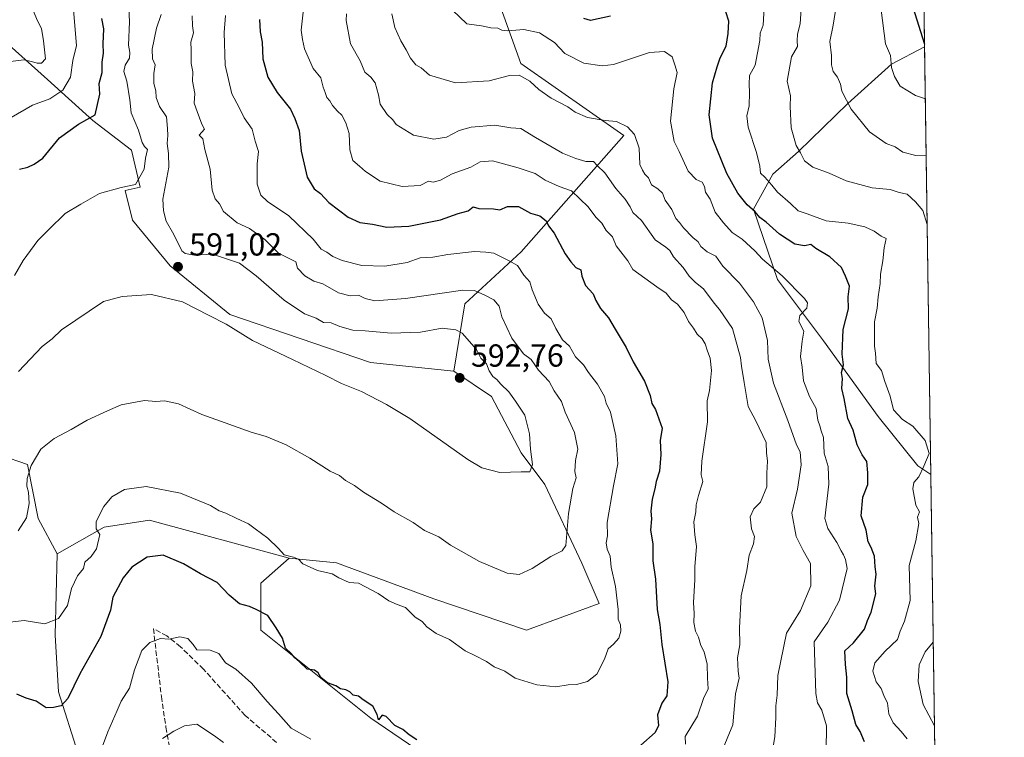
# Model space of a CAD drawing. Units: metres. Extents: x 597215 to 600670, y 4729115 to 4731478.
# Drawn here: x 600350 to 600660, y 4730668 to 4730893 of the extents above; entities that cross this region are included whole.
import ezdxf

# ---------------------------------------------------------------- set-up
doc = ezdxf.new("R2010")
doc.units = ezdxf.units.M
doc.header["$MEASUREMENT"] = 0
doc.linetypes.add('DGN Style 3', pattern=[2.307223458686699, 1.648016756204785, -0.6592067024819142])
for name, color, linetype, lineweight in [('Arbolado forestal CxS', 92, 'Continuous', 0), ('Comarca CxS', 21, 'Continuous', 0), ('Comunidad Autónoma CxS', 142, 'Continuous', 0), ('Cultivos herbáceos CxS', 92, 'Continuous', 0), ('Curva de nivel maestra', 30, 'Continuous', 30), ('Curva de nivel normal', 30, 'Continuous', 0), ('Matorral CxS', 135, 'Continuous', 0), ('Municipio CxS', 4, 'Continuous', 0), ('Provincia CxS', 1, 'Continuous', 0), ('Punto de cota en terreno', 7, 'Continuous', 0), ('Rótulo de punto de cota en terreno', 7, 'Continuous', 0), ('Senda', 7, 'DGN Style 3', 0)]:
    doc.layers.add(name, color=color, linetype=linetype, lineweight=lineweight)
doc.styles.add('Style-Arial', font='txt')

# ---------------------------------------------------------------- blocks, each defined once
blk = doc.blocks.new('5PATER')
at = {"layer": 'Punto de cota en terreno', "linetype": 'Continuous', "lineweight": 0}
h = blk.add_hatch(color=51, dxfattribs=at)
edge = h.paths.add_edge_path()
edge.add_ellipse((0, 0), major_axis=(-0.1095731443231308, -0.1110710700762829), ratio=0.9994222409660322, start_angle=0, end_angle=360)

msp = doc.modelspace()

# ---------------------------------------------------------------- linework, layer by layer
at = {"layer": 'Arbolado forestal CxS', "color": 92, "linetype": 'Continuous', "lineweight": 0, "extrusion": (-0.0004928516859014599, 0.03386596338808172, 0.999426262222988), "elevation": 160445.2040494676, "flags": 128}
msp.add_lwpolyline([(-669412.3964356434, -4718957.888043538), (-669412.3964356435, -4718916.995855036)], dxfattribs=at)
at = {"layer": 'Arbolado forestal CxS', "color": 92, "linetype": 'Continuous', "lineweight": 0, "extrusion": (-0.002069659781318646, 0.1421943511055123, 0.9898365941013052), "elevation": 671982.2009301531, "flags": 128}
msp.add_lwpolyline([(-669422.49021841, -4673579.643591898), (-669422.49021841, -4673443.947229238)], dxfattribs=at)
at = {"layer": 'Arbolado forestal CxS', "color": 92, "linetype": 'Continuous', "lineweight": 0, "extrusion": (0.0002300144076555579, -0.01580344592725123, 0.9998750912940059), "elevation": -74079.21718982865, "flags": 128}
msp.add_lwpolyline([(669420.37485861, 4720927.187319824), (669420.37485861, 4720804.518208001)], dxfattribs=at)
at = {"layer": 'Arbolado forestal CxS', "color": 92, "linetype": 'Continuous', "lineweight": 0}
for points in [[(600101.7789000003, 4731043.3617, 651.562300000005), (600120.6287000002, 4731031.140699999, 650.0859999999957), (600154.2257000003, 4731009.659700001, 644.695000000007), (600178.0028999997, 4731004.739900001, 639.7854999999981), (600191.9659000002, 4730998.090700001, 639.3669999999984), (600215.9017000003, 4730982.797700001, 639.6465999999928), (600248.0774999997, 4730962.046900001, 634.867499999993), (600284.7500999998, 4730939.190500001, 630.7905000000028), (600314.9117000002, 4730914.101100001, 623.8812999999936), (600338.9851000002, 4730892.480699999, 614.5344999999943), (600359.1497, 4730874.5725, 608.7382999999973), (600373.4663000006, 4730861.597100001, 600.8380000000034), (600385.6054999996, 4730852.3115, 596.9309000000068), (600388.3174999999, 4730840.721100001, 595.2038999999932), (600383.5544999996, 4730839.624100001, 595.3018000000011), (600385.8517000005, 4730830.3641, 593.6107000000047), (600397.6853, 4730816.0483, 591.1603000000032), (600416.4225000005, 4730800.753500001, 591.0341000000044), (600460.5935000004, 4730785.681100001, 591.7109999999957), (600486.7982999999, 4730782.882099999, 592.6474000000017)], [(600634.0741999998, 4730925.660300001, 524.1731), (600634.6689999999, 4730884.7959, 525.5580999999949), (600624.2971000001, 4730879.348900001, 530.0776999999945), (600610.6108999997, 4730866.937100001, 534.9089999999997), (600595.0805000003, 4730851.940500001, 540.6947999999975), (600586.9885, 4730844.750499999, 544.6095999999961), (600580.8992999997, 4730833.801700001, 549.8711999999941), (600588.4441000001, 4730811.7645, 555.6491999999998), (600602.9183, 4730792.442500001, 552.8978999999963), (600620.0466999998, 4730768.741900001, 547.2139000000025), (600632.5192999998, 4730753.1799, 546.002800000002), (600636.6237000005, 4730750.492900001, 544.8554000000004), (600638.4086999996, 4730627.8521, 542.9165999999968)], [(600501.0497000003, 4730898.4703, 552.4725000000036), (600507.8790999996, 4730879.590500001, 558.5598000000027), (600540.2499000002, 4730856.908700001, 560.6126999999979), (600508.0033, 4730820.3585, 578.4934000000068), (600490.2506999997, 4730804.085899999, 586.3763000000035), (600486.7982999999, 4730782.882099999, 592.6474000000017), (600460.5935000004, 4730785.681100001, 591.7109999999957), (600416.4225000005, 4730800.753500001, 591.0341000000044), (600397.6853, 4730816.0483, 591.1603000000032), (600385.8517000005, 4730830.3641, 593.6107000000047), (600383.5544999996, 4730839.624100001, 595.3018000000011), (600388.3174999999, 4730840.721100001, 595.2038999999932), (600385.6054999996, 4730852.3115, 596.9309000000068), (600373.4663000006, 4730861.597100001, 600.8380000000034), (600359.1497, 4730874.5725, 608.7382999999973), (600338.9851000002, 4730892.480699999, 614.5344999999943), (600314.9117000002, 4730914.101100001, 623.8812999999936)], [(600500.7499000002, 4730910.528700001, 550.3886000000057), (600501.0497000003, 4730898.4703, 552.4725000000036), (600507.8790999996, 4730879.590500001, 558.5598000000027), (600540.2499000002, 4730856.908700001, 560.6126999999979), (600508.0033, 4730820.3585, 578.4934000000068), (600490.2506999997, 4730804.085899999, 586.3763000000035), (600486.7982999999, 4730782.882099999, 592.6474000000017)], [(600510.0815000003, 4730640.353900001, 574.3867000000029), (600460.7635000005, 4730673.910499999, 574.2627999999969), (600426.2399000004, 4730701.544500001, 574.4910999999993), (600426.2402999997, 4730716.3475, 576.8383000000031), (600435.1185, 4730724.2437, 579.9321000000054), (600449.9143000003, 4730722.762499999, 581.1144999999962), (600480.4921000004, 4730711.412900001, 582.3369999999995), (600509.5894999999, 4730701.543500001, 583.1212999999989), (600532.4469, 4730710.0143, 582.2589000000007), (600527.0450999998, 4730722.579299999, 583.5568000000058), (600515.3985000001, 4730747.377699999, 588.8880000000064), (600508.0018999996, 4730757.239700001, 591.6306000000042), (600498.6333, 4730774.991900001, 591.7127000000038), (600486.7982999999, 4730782.882099999, 592.6474000000017), (600490.2506999997, 4730804.085899999, 586.3763000000035), (600508.0033, 4730820.3585, 578.4934000000068), (600540.2499000002, 4730856.908700001, 560.6126999999979), (600507.8790999996, 4730879.590500001, 558.5598000000027), (600501.0497000003, 4730898.4703, 552.4725000000036)], [(600634.6689999999, 4730884.7959, 525.5580999999949), (600624.2971000001, 4730879.348900001, 530.0776999999945), (600610.6108999997, 4730866.937100001, 534.9089999999997), (600595.0805000003, 4730851.940500001, 540.6947999999975), (600586.9885, 4730844.750499999, 544.6095999999961), (600580.8992999997, 4730833.801700001, 549.8711999999941), (600588.4441000001, 4730811.7645, 555.6491999999998), (600602.9183, 4730792.442500001, 552.8978999999963), (600620.0466999998, 4730768.741900001, 547.2139000000025), (600632.5192999998, 4730753.1799, 546.002800000002), (600636.6237000005, 4730750.492900001, 544.8554000000004)], [(600435.1185, 4730724.2437, 579.9321000000054), (600449.9143000003, 4730722.762499999, 581.1144999999962), (600480.4921000004, 4730711.412900001, 582.3369999999995), (600509.5894999999, 4730701.543500001, 583.1212999999989), (600532.4469, 4730710.0143, 582.2589000000007), (600527.0450999998, 4730722.579299999, 583.5568000000058), (600515.3985000001, 4730747.377699999, 588.8880000000064), (600508.0018999996, 4730757.239700001, 591.6306000000042), (600498.6333, 4730774.991900001, 591.7127000000038), (600486.7982999999, 4730782.882099999, 592.6474000000017)], [(600344.4722999996, 4730756.582900001, 589.1362999999983), (600352.8523000004, 4730753.6249, 587.1720000000059), (600356.2119000005, 4730736.6917, 584.829899999997), (600362.2176999999, 4730725.525900001, 582.4965999999986), (600361.5761000002, 4730699.9937, 579.8931000000011), (600362.6536999998, 4730682.239499999, 576.7461999999941), (600368.8633000003, 4730662.708699999, 572.6031999999977), (600378.7931000004, 4730647.082699999, 568.252800000002), (600404.4965000004, 4730639.4529, 559.0111000000034), (600402.5286999998, 4730629.583900001, 557.522100000002), (600402.1996999999, 4730588.325099999, 549.0041999999958), (600392.9250999996, 4730548.137499999, 541.9254999999976), (600384.8098999998, 4730538.476700001, 540.1661000000023), (600369.3531, 4730535.771700001, 540.1736999999994), (600357.7421000004, 4730528.451500001, 539.880799999999)], [(600362.2176999999, 4730725.525900001, 582.4965999999986), (600356.2119000005, 4730736.6917, 584.829899999997), (600352.8523000004, 4730753.6249, 587.1720000000059), (600344.4722999996, 4730756.582900001, 589.1362999999983)], [(600362.2176999999, 4730725.525900001, 582.4965999999986), (600361.5761000002, 4730699.9937, 579.8931000000011), (600362.6536999998, 4730682.239499999, 576.7461999999941), (600368.8633000003, 4730662.708699999, 572.6031999999977), (600378.7931000004, 4730647.082699999, 568.252800000002), (600404.4965000004, 4730639.4529, 559.0111000000034)], [(600435.1185, 4730724.2437, 579.9321000000054), (600426.2402999997, 4730716.3475, 576.8383000000031), (600426.2399000004, 4730701.544500001, 574.4910999999993), (600460.7635000005, 4730673.910499999, 574.2627999999969), (600510.0815000003, 4730640.353900001, 574.3867000000029), (600532.4621000001, 4730632.5385, 572.8313000000053), (600551.0560999997, 4730626.656300001, 569.6429000000062), (600559.6986999996, 4730611.633099999, 566.9440000000031), (600586.4464999996, 4730610.401699999, 556.6374000000069), (600613.0575000001, 4730611.194499999, 547.8942999999999)]]:
    msp.add_polyline3d(points, dxfattribs=at)
msp.add_polyline3d([(600636.6237000005, 4730750.492900001, 544.8554000000004), (600632.5192999998, 4730753.1799, 546.002800000002), (600620.0466999998, 4730768.741900001, 547.2139000000025), (600602.9183, 4730792.442500001, 552.8978999999963), (600588.4441000001, 4730811.7645, 555.6491999999998), (600580.8992999997, 4730833.801700001, 549.8711999999941), (600586.9885, 4730844.750499999, 544.6095999999961), (600595.0805000003, 4730851.940500001, 540.6947999999975), (600610.6108999997, 4730866.937100001, 534.9089999999997), (600624.2971000001, 4730879.348900001, 530.0776999999945), (600634.6689999999, 4730884.7959, 525.5580999999949)], close=True, dxfattribs=at)
at = {"layer": 'Comarca CxS', "color": 21, "linetype": 'Continuous', "lineweight": 0, "flags": 128}
msp.add_lwpolyline([(598934.8610115198, 4729139.6219463), (597247.4500007342, 4729115.459982679), (597214.9500007347, 4731428.809982655), (599306.7048797344, 4731458.765869435), (600626.0400007609, 4731477.659982651), (600659.7100007618, 4729164.319982676)], close=True, dxfattribs=at)
at = {"layer": 'Comunidad Autónoma CxS', "color": 142, "linetype": 'Continuous', "lineweight": 0, "flags": 128}
msp.add_lwpolyline([(598934.8610115198, 4729139.6219463), (597247.4500007342, 4729115.459982679), (597214.9500007347, 4731428.809982655), (599306.7048797344, 4731458.765869435), (600626.0400007609, 4731477.659982651), (600659.7100007618, 4729164.319982676)], close=True, dxfattribs=at)
at = {"layer": 'Cultivos herbáceos CxS', "color": 92, "linetype": 'Continuous', "lineweight": 0}
for points in [[(600101.7789000003, 4731043.3617, 651.562300000005), (600120.6287000002, 4731031.140699999, 650.0859999999957), (600154.2257000003, 4731009.659700001, 644.695000000007), (600178.0028999997, 4731004.739900001, 639.7854999999981), (600191.9659000002, 4730998.090700001, 639.3669999999984), (600215.9017000003, 4730982.797700001, 639.6465999999928), (600248.0774999997, 4730962.046900001, 634.867499999993), (600284.7500999998, 4730939.190500001, 630.7905000000028), (600314.9117000002, 4730914.101100001, 623.8812999999936), (600338.9851000002, 4730892.480699999, 614.5344999999943), (600359.1497, 4730874.5725, 608.7382999999973), (600373.4663000006, 4730861.597100001, 600.8380000000034), (600385.6054999996, 4730852.3115, 596.9309000000068), (600388.3174999999, 4730840.721100001, 595.2038999999932), (600383.5544999996, 4730839.624100001, 595.3018000000011), (600385.8517000005, 4730830.3641, 593.6107000000047), (600397.6853, 4730816.0483, 591.1603000000032), (600416.4225000005, 4730800.753500001, 591.0341000000044), (600460.5935000004, 4730785.681100001, 591.7109999999957), (600486.7982999999, 4730782.882099999, 592.6474000000017)], [(600338.9851000002, 4730892.480699999, 614.5344999999943), (600359.1497, 4730874.5725, 608.7382999999973), (600373.4663000006, 4730861.597100001, 600.8380000000034), (600385.6054999996, 4730852.3115, 596.9309000000068), (600388.3174999999, 4730840.721100001, 595.2038999999932), (600383.5544999996, 4730839.624100001, 595.3018000000011), (600385.8517000005, 4730830.3641, 593.6107000000047), (600397.6853, 4730816.0483, 591.1603000000032), (600416.4225000005, 4730800.753500001, 591.0341000000044), (600460.5935000004, 4730785.681100001, 591.7109999999957), (600486.7982999999, 4730782.882099999, 592.6474000000017), (600498.6333, 4730774.991900001, 591.7127000000038), (600508.0018999996, 4730757.239700001, 591.6306000000042), (600515.3985000001, 4730747.377699999, 588.8880000000064), (600527.0450999998, 4730722.579299999, 583.5568000000058), (600532.4469, 4730710.0143, 582.2589000000007), (600509.5894999999, 4730701.543500001, 583.1212999999989), (600480.4921000004, 4730711.412900001, 582.3369999999995), (600449.9143000003, 4730722.762499999, 581.1144999999962), (600435.1185, 4730724.2437, 579.9321000000054), (600391.2248999998, 4730736.087300001, 579.1561999999976), (600377.0071, 4730733.905300001, 580.200800000006), (600362.2176999999, 4730725.525900001, 582.4965999999986), (600356.2119000005, 4730736.6917, 584.829899999997), (600352.8523000004, 4730753.6249, 587.1720000000059), (600344.4722999996, 4730756.582900001, 589.1362999999983)], [(600435.1185, 4730724.2437, 579.9321000000054), (600449.9143000003, 4730722.762499999, 581.1144999999962), (600480.4921000004, 4730711.412900001, 582.3369999999995), (600509.5894999999, 4730701.543500001, 583.1212999999989), (600532.4469, 4730710.0143, 582.2589000000007), (600527.0450999998, 4730722.579299999, 583.5568000000058), (600515.3985000001, 4730747.377699999, 588.8880000000064), (600508.0018999996, 4730757.239700001, 591.6306000000042), (600498.6333, 4730774.991900001, 591.7127000000038), (600486.7982999999, 4730782.882099999, 592.6474000000017)], [(600362.2176999999, 4730725.525900001, 582.4965999999986), (600356.2119000005, 4730736.6917, 584.829899999997), (600352.8523000004, 4730753.6249, 587.1720000000059), (600344.4722999996, 4730756.582900001, 589.1362999999983)], [(600435.1185, 4730724.2437, 579.9321000000054), (600391.2248999998, 4730736.087300001, 579.1561999999976), (600377.0071, 4730733.905300001, 580.200800000006), (600362.2176999999, 4730725.525900001, 582.4965999999986)]]:
    msp.add_polyline3d(points, dxfattribs=at)
at = {"layer": 'Curva de nivel maestra', "color": 30, "linetype": 'Continuous', "lineweight": 30, "flags": 128}
for points, elevation in [([(600633.6396000005, 4730955.520500001), (600627.0999999996, 4730950.880100001), (600625.29, 4730949.0001), (600625.0199999996, 4730947.130100001), (600625.7000000002, 4730945.390100001), (600626.5800000001, 4730940.890100001), (600628.7199999997, 4730931.6601), (600629.6200000001, 4730924.540100001), (600629.5800000001, 4730920.9901), (600629.8099999996, 4730917.0801), (600629.4199999999, 4730909.4901), (600630.2800000003, 4730903.2301), (600630.9800000006, 4730897.210100001), (600634.6577000003, 4730885.569499999)], 525), ([(600615.8099999996, 4730666.4801), (600614.4299999997, 4730669.800100001), (600613.0999999996, 4730671.920100001), (600611.9100000003, 4730676.280099999), (600610.2999999998, 4730681.720100001), (600610.2599999999, 4730686.800100001), (600609.8300000001, 4730690.8201), (600609.5899999999, 4730695.1501), (600612.3700000001, 4730697.5801), (600615.79, 4730701.920100001), (600616.7800000003, 4730704.600099999), (600617.9199999999, 4730707.2501), (600619.3600000005, 4730713.0001), (600619.0700000003, 4730715.450099999), (600619.4400000004, 4730719.1501), (600619.1699999999, 4730721.470100001), (600618.9199999999, 4730724.8101), (600617.8600000005, 4730727.5001), (600616.9199999999, 4730729.290100001), (600616.3600000005, 4730732.960100001), (600614.7999999998, 4730737.5001), (600615.2599999999, 4730743.360099999), (600616.8099999996, 4730747.360099999), (600616.8300000001, 4730751.030099999), (600616.5599999996, 4730754.520099999), (600615.04, 4730756.690099999), (600613.4600000001, 4730759.790100001), (600612.2699999996, 4730764.390100001), (600610.5999999996, 4730768.0801), (600609.4500000002, 4730774.3201), (600608.6799999997, 4730777.440099999), (600608.8600000005, 4730780.640100001), (600608.6200000001, 4730782.520099999), (600609.2100000001, 4730784.880100001), (600608.8099999996, 4730788.2601), (600609.0800000001, 4730796.050100001), (600610.79, 4730802.460100001), (600610.6399999997, 4730806.2301), (600611.0499999998, 4730809.610099999), (600609.8799999999, 4730812.800100001), (600608.5800000001, 4730815.460100001), (600604.8799999999, 4730818.8201), (600600.5199999996, 4730821.5001), (600598.8899999997, 4730822.7301), (600596.9100000003, 4730822.2501), (600593.8799999999, 4730822.840100001), (600589.1299999999, 4730825.970100001), (600584.9600000001, 4730829.7601), (600582.9500000002, 4730831.1501), (600581.4800000006, 4730832.9801), (600578.9500000002, 4730835.210100001), (600576.04, 4730838.850099999), (600572.5300000003, 4730845.030099999), (600568.0499999998, 4730856.090100001), (600567, 4730863.4001), (600568.0499999998, 4730873.470100001), (600569.4900000002, 4730878.450099999), (600570.4500000002, 4730881.3301), (600572.3799999999, 4730885.0001), (600572.9400000004, 4730889.0001), (600573.2000000002, 4730892.8201), (600572.2199999997, 4730895.780099999)], 550), ([(600350.3799999999, 4730846.3301), (600353, 4730846.970100001), (600355, 4730847.890100001), (600357.6699999999, 4730849.790100001), (600362.9800000006, 4730856.2401), (600368.9199999999, 4730860.540100001), (600374.1500000004, 4730863.470100001), (600375.6699999999, 4730869.870100001), (600375.4299999997, 4730873.3101), (600376.3899999997, 4730876.7401), (600376.3300000001, 4730880.0001), (600376.7599999999, 4730882.840100001), (600376.7199999997, 4730885.700099999), (600376.9299999997, 4730890.4801), (600376.2000000002, 4730893.700099999)], 600), ([(600425.7999999998, 4730893.340100001), (600426, 4730889.4901), (600426.5999999996, 4730886.2401), (600426.79, 4730880.9801), (600428.4400000004, 4730875.300100001), (600431.3200000003, 4730870.4301), (600435.4900000002, 4730865.1601), (600436.8700000001, 4730862.280099999), (600438.2000000002, 4730858.520099999), (600438.9000000004, 4730851.9801), (600440.7000000002, 4730843.8301), (600442.9500000002, 4730840.140100001), (600444.9600000001, 4730838.720100001), (600447.5899999999, 4730835.920100001), (600453.5800000001, 4730831.3301), (600457.3099999996, 4730829.610099999), (600461.2300000006, 4730829.110099999), (600465.7199999997, 4730828.1601), (600472.6699999999, 4730828.5101), (600482.6399999997, 4730830.450099999), (600488.1799999997, 4730832.4301), (600491.2999999998, 4730833.3301), (600492.8700000001, 4730834.520099999), (600494.7000000002, 4730834.050100001), (600499.2800000003, 4730833.940099999), (600501.29, 4730833.540100001), (600503.6699999999, 4730834.690099999), (600507.1699999999, 4730834.600099999), (600510.8600000005, 4730832.5601), (600513.8399999999, 4730831.6801), (600515.79, 4730830.120100001), (600516.5599999996, 4730828.5601), (600518.2800000003, 4730826.280099999), (600521.7300000006, 4730819.7301), (600523.54, 4730817.210100001), (600525.0999999996, 4730815.4301), (600526.6799999997, 4730814.720100001), (600527, 4730812.800100001), (600528.1399999997, 4730809.840100001), (600530.54, 4730807.210100001), (600531.4500000002, 4730805.120100001), (600532.9299999997, 4730802.600099999), (600535.3899999997, 4730799.720100001), (600537.4500000002, 4730796.120100001), (600540.9900000002, 4730790.3201), (600543.1699999999, 4730785.840100001), (600546.7199999997, 4730779.7601), (600548.5099999999, 4730775.3201), (600548.9500000002, 4730772.7601), (600550.1100000005, 4730770.890100001), (600552.2699999996, 4730764.9901), (600551.6600000003, 4730761.1601), (600551.8399999999, 4730756.710100001), (600551.3600000005, 4730751.5101), (600550.3200000003, 4730748.2401), (600549.9400000004, 4730745.9301), (600549.1299999999, 4730742.7601), (600548.6600000003, 4730738.940099999), (600548.9100000003, 4730736.5701), (600548.5700000003, 4730733.0001), (600549.2699999996, 4730728.670100001), (600549.3399999999, 4730723.3301), (600550.1100000005, 4730717.5801), (600550.6699999999, 4730708.120100001), (600551.4800000006, 4730703.370100001), (600552.1600000003, 4730697.110099999), (600553.9800000006, 4730685.3301), (600553.7599999999, 4730681.0001), (600552.1100000005, 4730678.670100001), (600550.7599999999, 4730675.040100001), (600551.0499999998, 4730671.6801), (600550, 4730669.420100001), (600545.5700000003, 4730665.5101)], 575), ([(600536.0499999998, 4730894.4301), (600529.7599999999, 4730893.100099999), (600527.6900000004, 4730893.690099999)], 550), ([(600475.1699999999, 4730667.170100001), (600472.8200000003, 4730668.7601), (600470.8300000001, 4730670.360099999), (600468.2999999998, 4730671.6501), (600465.5899999999, 4730674.5001), (600464.3399999999, 4730674.9001), (600463.1100000005, 4730673.450099999), (600462.7800000003, 4730675.130100001), (600461.3799999999, 4730677.720100001), (600458.3600000005, 4730679.690099999), (600456.8300000001, 4730680.8301), (600455.1699999999, 4730681.170100001), (600454.1900000004, 4730682.190099999), (600452.8799999999, 4730682.880100001), (600451.2100000001, 4730683.190099999), (600449.7999999998, 4730684.140100001), (600447.0800000001, 4730685.0801), (600445.0499999998, 4730686.710100001), (600444.2199999997, 4730688.220100001), (600443.0099999999, 4730689.0101), (600440.7100000001, 4730689.380100001), (600438.3200000003, 4730691.6501), (600436.8799999999, 4730692.880100001), (600435.8600000005, 4730694.190099999), (600433.9299999997, 4730695.9301), (600432.9500000002, 4730699.120100001), (600431, 4730702.350099999), (600428.3399999999, 4730706.1801), (600424.7199999997, 4730708.0801), (600422.5999999996, 4730709.030099999), (600419.5199999996, 4730709.880100001), (600416.2400000002, 4730712.5701), (600412.5199999996, 4730716.530099999), (600407.2199999997, 4730719.2401), (600401.9100000003, 4730722.4101), (600395.5300000003, 4730725.1801), (600390.5300000003, 4730724.5001), (600385.7000000002, 4730721.370100001), (600382.9199999999, 4730718.0101), (600379.7199999997, 4730712.0001), (600378.9600000001, 4730707.9101), (600375.9800000006, 4730699.640100001), (600369.3099999996, 4730687.9101), (600365.5599999996, 4730680.090100001), (600363.4299999997, 4730677.790100001), (600361.0899999999, 4730677.350099999), (600358.7800000003, 4730677.220100001), (600355.6500000004, 4730679.2401), (600352.5, 4730680.220100001), (600349.5099999999, 4730681.530099999)], 575)]:
    msp.add_lwpolyline(points, dxfattribs=dict(at, elevation=elevation))
at = {"layer": 'Curva de nivel normal', "color": 30, "linetype": 'Continuous', "lineweight": 0, "flags": 128}
for points, elevation in [([(600384.3700000001, 4730904.050100001), (600384.9500000002, 4730892.620100001), (600384.6100000005, 4730885.280099999), (600385.0199999996, 4730883.020099999), (600384.9000000004, 4730881.170100001), (600383.5700000003, 4730879.040100001), (600383.1399999997, 4730877.0001), (600384.1100000005, 4730874.050100001), (600385.0199999996, 4730868.170100001), (600385.4299999997, 4730864.100099999), (600387.7699999996, 4730858.640100001), (600388.9500000002, 4730854.780099999), (600389.6500000004, 4730853.520099999), (600390.5499999998, 4730852.530099999), (600390.0099999999, 4730849.8101), (600389.5599999996, 4730846.340100001), (600386.8600000005, 4730841.540100001), (600382.3700000001, 4730840.5801), (600375.5700000003, 4730838.6801), (600369.6699999999, 4730835.370100001), (600364.7400000002, 4730832.4001), (600359.6399999997, 4730827.440099999), (600356.1900000004, 4730823.940099999), (600351.5199999996, 4730817.670100001), (600348.8399999999, 4730813.0001)], 595), ([(600344.2400000002, 4730879.7301), (600351.7100000001, 4730880.710100001), (600354.2000000002, 4730880.200099999), (600355.9199999999, 4730879.700099999), (600357.3200000003, 4730879.600099999), (600358.5999999996, 4730881.0001), (600357.9299999997, 4730886.6801), (600357.3300000001, 4730890.540100001), (600356.0300000003, 4730892.940099999), (600354.1799999997, 4730897.4101)], 609.9999999999999), ([(600347.8200000003, 4730862.590100001), (600354.5199999996, 4730866.470100001), (600359.9400000004, 4730868.440099999), (600364.0099999999, 4730871.170100001), (600366.4500000002, 4730875.2401), (600367.1699999999, 4730880.5001), (600368.25, 4730885.2501), (600367.3200000003, 4730896.4301)], 605), ([(600439.5700000003, 4730896.6601), (600438.9000000004, 4730890.0001), (600439.2400000002, 4730887.040100001), (600439.8600000005, 4730884.120100001), (600442.6399999997, 4730877.970100001), (600445.0300000003, 4730875.030099999), (600445.7699999996, 4730872.110099999), (600446.4400000004, 4730870.440099999), (600446.9000000004, 4730868.9001), (600447.8399999999, 4730867.840100001), (600448.6900000004, 4730866.360099999), (600450.2400000002, 4730864.5701), (600451.6600000003, 4730863.3201), (600452.9400000004, 4730860.940099999), (600453.9100000003, 4730857.5801), (600454.1399999997, 4730852.470100001), (600455.0800000001, 4730849.0801), (600457.2199999997, 4730847.290100001), (600459.0300000003, 4730845.630100001), (600463.6900000004, 4730842.600099999), (600470.5800000001, 4730840.920100001), (600476.25, 4730841.270099999), (600478.8200000003, 4730842.600099999), (600480.3099999996, 4730842.3301), (600482.6500000004, 4730842.9001), (600486.2599999999, 4730844.9301), (600492.1100000005, 4730847.020099999), (600495.1299999999, 4730848.630100001), (600499, 4730849.0001), (600507.0099999999, 4730846.770099999), (600512.3799999999, 4730845.040100001), (600515.54, 4730842.9101), (600519.9199999999, 4730840.880100001), (600523.7199999997, 4730839.530099999), (600528.9900000002, 4730834.5701), (600531.4299999997, 4730831.2401), (600533.29, 4730829.370100001), (600534.6299999999, 4730827.120100001), (600536.6399999997, 4730825.100099999), (600537.8200000003, 4730822.2601), (600541.5, 4730817.590100001), (600543.0800000001, 4730814.860099999), (600550.5199999996, 4730809.420100001), (600553.4900000002, 4730807.460100001), (600555.1500000004, 4730805.370100001), (600557.0800000001, 4730803.940099999), (600559.1799999997, 4730801.4001), (600560.5199999996, 4730798.520099999), (600562.1399999997, 4730796.380100001), (600563.2400000002, 4730794.550100001), (600564.8499999996, 4730793.090100001), (600565.79, 4730791.550100001), (600566.5, 4730789.210100001), (600567.3600000005, 4730786.970100001), (600567.7100000001, 4730783.100099999), (600567.0999999996, 4730776.840100001), (600566.3399999999, 4730773.5801), (600566.4600000001, 4730767.020099999), (600564.7300000006, 4730754.700099999), (600564.5, 4730750.4101), (600564.9699999997, 4730748.290100001), (600563.6600000003, 4730743.9001), (600562.9299999997, 4730740.920100001), (600562.8499999996, 4730738.780099999), (600562.2000000002, 4730735.590100001), (600562.5499999998, 4730731.4801), (600563.0599999996, 4730727.870100001), (600562.5300000003, 4730721.460100001), (600562.54, 4730717.4101), (600562.0599999996, 4730710.300100001), (600562.2999999998, 4730706.840100001), (600562.2199999997, 4730704.020099999), (600562.7400000002, 4730701.280099999), (600563.6200000001, 4730699.340100001), (600564.4199999999, 4730696.7501), (600565.3899999997, 4730694.780099999), (600566.3899999997, 4730690.940099999), (600566.5199999996, 4730686.530099999), (600566.7400000002, 4730683.170100001), (600565.2199999997, 4730680.140100001), (600563.2999999998, 4730674.620100001), (600559.4800000006, 4730668.2401), (600559.54, 4730665.770099999)], 570), ([(600486.4000000004, 4730896.340100001), (600490.8899999997, 4730891.9801), (600495.4500000002, 4730891.420100001), (600498.4199999999, 4730890.7501), (600500.6699999999, 4730890.670100001), (600501.9000000004, 4730890.0101), (600503.8099999996, 4730889.840100001), (600508.7699999996, 4730890.1801), (600513.7400000002, 4730889.170100001), (600518.4400000004, 4730886.1601), (600521.7000000002, 4730882.7401), (600527.6399999997, 4730879.610099999), (600533.3899999997, 4730878.8201), (600536.9400000004, 4730879.270099999), (600548.2599999999, 4730883.020099999), (600552.9800000006, 4730883.340100001), (600555.3600000005, 4730881.610099999), (600556.2400000002, 4730879.130100001), (600556.9800000006, 4730876.670100001), (600555.8700000001, 4730871.5601), (600554.9000000004, 4730861.420100001), (600556.0199999996, 4730855.020099999), (600557.54, 4730851.880100001), (600560.4299999997, 4730845.7501), (600562.9400000004, 4730843.120100001), (600564.7800000003, 4730842.3201), (600565.54, 4730840.920100001), (600565.9000000004, 4730839.090100001), (600567.3600000005, 4730836.940099999), (600568.8499999996, 4730832.850099999), (600571.54, 4730829.540100001), (600574.2000000002, 4730826.520099999), (600577.4199999999, 4730824.370100001), (600581.3700000001, 4730820.690099999), (600583.7599999999, 4730818.090100001), (600589.9000000004, 4730812.9001), (600596.9299999997, 4730805.7401), (600597.8799999999, 4730804.350099999), (600597.6500000004, 4730802.7501), (600595.4800000006, 4730800.360099999), (600595.2199999997, 4730798.5601), (600596.7000000002, 4730795.540100001), (600596.2699999996, 4730792.380100001), (600595.7400000002, 4730787.5701), (600596.2199999997, 4730784.140100001), (600596.5899999999, 4730779.920100001), (600598.5199999996, 4730774.920100001), (600600.5800000001, 4730771.1601), (600601.1200000001, 4730767.520099999), (600601.7400000002, 4730765.7401), (600602.2000000002, 4730764.1801), (600602.8799999999, 4730762.140100001), (600603.1299999999, 4730757.190099999), (600604.3600000005, 4730752.960100001), (600604.5899999999, 4730747.440099999), (600603.3499999996, 4730736.620100001), (600604.29, 4730733.4801), (600607.1200000001, 4730729.120100001), (600608.4800000006, 4730726.4801), (600609.2100000001, 4730725.210100001), (600609.8399999999, 4730723.8201), (600610.3399999999, 4730720.940099999), (600607.9000000004, 4730711.050100001), (600604.2999999998, 4730704.050100001), (600599.9600000001, 4730697.960100001), (600600.5300000003, 4730681.700099999), (600601.0099999999, 4730678.770099999), (600602.4400000004, 4730676.4801), (600603.8300000001, 4730671.590100001), (600603.7300000006, 4730663.7301)], 555), ([(600629.1799999997, 4730667.440099999), (600627.3200000003, 4730669.720100001), (600624.79, 4730672.460100001), (600623.4100000003, 4730675.360099999), (600623.0199999996, 4730678.690099999), (600621.8499999996, 4730681.0601), (600621.0499999998, 4730683.2301), (600619.4699999997, 4730685.390100001), (600618.4600000001, 4730688.670100001), (600619.0800000001, 4730691.3301), (600622.2999999998, 4730695.0001), (600626.1799999997, 4730698.670100001), (600626.9800000006, 4730701.270099999), (600628.3300000001, 4730704.460100001), (600630.1799999997, 4730710.9001), (600629.8600000005, 4730721.860099999), (600631.9100000003, 4730729.670100001), (600632.8600000005, 4730735.130100001), (600632.4900000002, 4730737.030099999), (600633.04, 4730738.790100001), (600631.9000000004, 4730740.840100001), (600630.9400000004, 4730745.940099999), (600631.29, 4730747.970100001), (600632.8700000001, 4730749.690099999), (600634.4500000002, 4730753.040100001), (600636.1500000004, 4730757.020099999), (600634.8399999999, 4730761.120100001), (600631.0099999999, 4730765.6801), (600627.7300000006, 4730767.7301), (600624.9500000002, 4730770.7401), (600623.9100000003, 4730775.040100001), (600622.1799999997, 4730779.630100001), (600621.1399999997, 4730783.140100001), (600619.4699999997, 4730785.380100001), (600619.2999999998, 4730788.600099999), (600618.8899999997, 4730790.800100001), (600618.9400000004, 4730798.420100001), (600619.8200000003, 4730802.7501), (600620.0899999999, 4730806.2401), (600620.7000000002, 4730810.4301), (600620.8700000001, 4730813.440099999), (600621.5499999998, 4730817.600099999), (600622.0099999999, 4730821.670100001), (600622.5800000001, 4730824.5801), (600621.0300000003, 4730825.360099999), (600618.8799999999, 4730826.880100001), (600615.8600000005, 4730828.300100001), (600610.6500000004, 4730829.420100001), (600603.75, 4730830.1801), (600597.7599999999, 4730832.380100001), (600594.9800000006, 4730833.3101), (600592.5800000001, 4730835.5801), (600588.4199999999, 4730839.090100001), (600586.7000000002, 4730841.370100001), (600584.4900000002, 4730843.8201), (600583.1399999997, 4730845.140100001), (600582.9600000001, 4730847.300100001), (600581.9000000004, 4730851.620100001), (600579.2699999996, 4730859.5701), (600578.7999999998, 4730863.140100001), (600579.5899999999, 4730866.2501), (600579.6399999997, 4730870.4801), (600579.5800000001, 4730873.100099999), (600579.6900000004, 4730875.7401), (600581.4100000003, 4730879.0001), (600582.9100000003, 4730886.780099999), (600583.0800000001, 4730889.050100001), (600583.9199999999, 4730891.620100001), (600584.3300000001, 4730897.1601)], 545), ([(600595.9000000004, 4730896.7601), (600595.5700000003, 4730892.030099999), (600594.7699999996, 4730888.770099999), (600594.7000000002, 4730886.6501), (600594.75, 4730884.9301), (600592.8499999996, 4730881.670100001), (600591.5, 4730874.0101), (600592.5800000001, 4730869.390100001), (600592.5, 4730866.0101), (600592.7699999996, 4730859.3301), (600594.2999999998, 4730853.800100001), (600595.7300000006, 4730851.5001), (600596.9800000006, 4730849.0101), (600599.5700000003, 4730846.9901), (600604.7400000002, 4730845.0601), (600610.0199999996, 4730842.7301), (600618.2199999997, 4730840.550100001), (600623.8499999996, 4730840.030099999), (600626.7300000006, 4730839.0601), (600629.2000000002, 4730838.540100001), (600631.79, 4730836.120100001), (600634.1299999999, 4730833.420100001), (600635.4808999998, 4730829.010500001)], 540), ([(600607, 4730898.1501), (600605.9600000001, 4730891.5701), (600604.9400000004, 4730886.4301), (600605.4100000003, 4730882.040100001), (600605.4100000003, 4730879.120100001), (600605.9699999997, 4730877.0701), (600607.3200000003, 4730875.290100001), (600608.2300000006, 4730873.0701), (600608.7000000002, 4730870.880100001), (600611.5999999996, 4730865.1601), (600617.3300000001, 4730858.0601), (600622.5599999996, 4730854.420100001), (600625.4800000006, 4730853.420100001), (600627.79, 4730851.6801), (600631.9000000004, 4730850.610099999), (600635.1649000002, 4730850.7235)], 535), ([(600621.0199999996, 4730896.290100001), (600622.4100000003, 4730885.690099999), (600623.9400000004, 4730882.100099999), (600624.3300000001, 4730878.3301), (600625.2400000002, 4730875.470100001), (600627.0199999996, 4730872.470100001), (600631.79, 4730869.4901), (600634.9064999997, 4730868.4781)], 530), ([(600415.0800000001, 4730894.5801), (600414.6399999997, 4730889.2601), (600414.9800000006, 4730878.9801), (600417.0700000003, 4730870.0701), (600419.3799999999, 4730865.710100001), (600420.9600000001, 4730862.450099999), (600423.4800000006, 4730858.920100001), (600424.4600000001, 4730855.1501), (600425.4600000001, 4730851.9301), (600425.0800000001, 4730848.0801), (600425, 4730841.670100001), (600426.1900000004, 4730838.190099999), (600428.3099999996, 4730836.2501), (600435, 4730831.6801), (600442.6600000003, 4730824.3301), (600445.1799999997, 4730821.2401), (600446.9600000001, 4730820.290100001), (600448.8499999996, 4730818.920100001), (600451.7699999996, 4730817.710100001), (600457.8899999997, 4730816.140100001), (600465.1399999997, 4730815.860099999), (600472.1699999999, 4730817.0601), (600476.2599999999, 4730818.5601), (600480.2199999997, 4730818.710100001), (600484.9299999997, 4730819.600099999), (600493.2699999996, 4730820.460100001), (600496.8899999997, 4730820.340100001), (600499.4100000003, 4730819.940099999), (600504.2300000006, 4730817.600099999), (600506.7999999998, 4730816.140100001), (600508.7599999999, 4730813.110099999), (600510.6299999999, 4730811.020099999), (600511.4600000001, 4730808.420100001), (600513.3200000003, 4730803.940099999), (600515.3099999996, 4730801.170100001), (600517.3499999996, 4730799.3201), (600518.7999999998, 4730796.340100001), (600520.9800000006, 4730792.800100001), (600523.1900000004, 4730790.7601), (600525.0700000003, 4730787.390100001), (600527.5800000001, 4730784.950099999), (600529.1500000004, 4730782.460100001), (600531.9500000002, 4730778.860099999), (600534.0899999999, 4730774.9901), (600534.7100000001, 4730772.920100001), (600536.0199999996, 4730770.0001), (600537.6500000004, 4730762.630100001), (600538.3399999999, 4730753.850099999), (600536.9299999997, 4730746.960100001), (600534.9800000006, 4730735.390100001), (600535.0300000003, 4730731.210100001), (600534.7000000002, 4730729.050100001), (600534.9800000006, 4730727.0001), (600535.9000000004, 4730724.800100001), (600536.2100000001, 4730721.340100001), (600537.5800000001, 4730715.3101), (600538.3799999999, 4730708.130100001), (600538.4199999999, 4730705.0601), (600539.1600000003, 4730703.300100001), (600539.2999999998, 4730701.3201), (600538.6399999997, 4730699.0601), (600536.9800000006, 4730697.190099999), (600535.25, 4730695.770099999), (600534.1200000001, 4730692.530099999), (600531.7100000001, 4730687.7401), (600528.7800000003, 4730685.5101), (600525.3300000001, 4730684.5101), (600522.7599999999, 4730684.4001), (600518.9000000004, 4730683.840100001), (600512.9199999999, 4730684.390100001), (600506.0599999996, 4730686.530099999), (600502.8700000001, 4730688.710100001), (600499.4299999997, 4730690.120100001), (600497.0300000003, 4730691.720100001), (600493.4199999999, 4730693.6801), (600490.3700000001, 4730695.0601), (600485.4100000003, 4730698.620100001), (600481.2199999997, 4730700.550100001), (600478.3499999996, 4730702.610099999), (600476.8799999999, 4730704.2601), (600474.6900000004, 4730705.620100001), (600471.5899999999, 4730708.6601), (600468.9900000002, 4730709.620100001), (600466.4000000004, 4730710.8101), (600463.0800000001, 4730713.100099999), (600456.8600000005, 4730716.390100001), (600453.9800000006, 4730716.610099999), (600450.7300000006, 4730718.0601), (600448.5899999999, 4730719.2601), (600444, 4730720.3301), (600439.4199999999, 4730722.420100001), (600437.9900000002, 4730723.920100001), (600436.5, 4730724.540100001), (600433.4699999997, 4730725.200099999), (600431.7000000002, 4730727.2501), (600428.3799999999, 4730730.5101), (600424.4000000004, 4730733.4001), (600422.3700000001, 4730735.030099999), (600418.6600000003, 4730736.610099999), (600415.2400000002, 4730738.380100001), (600413.1500000004, 4730739.100099999), (600410.3700000001, 4730740.700099999), (600400.9500000002, 4730744.620100001), (600390.1900000004, 4730746.6801), (600383.3799999999, 4730745.7601), (600379.3499999996, 4730743.470100001), (600376.8899999997, 4730740.4101), (600374.4800000006, 4730735.710100001), (600374.4199999999, 4730733.390100001), (600375.6200000001, 4730731.620100001), (600374.6200000001, 4730727.090100001), (600372.9000000004, 4730724.690099999), (600370.9199999999, 4730722.920100001), (600370.5300000003, 4730721.0001), (600368.5999999996, 4730718.670100001), (600366.7100000001, 4730714.670100001), (600365.4900000002, 4730709.3301), (600362.6200000001, 4730705.300100001), (600358.3200000003, 4730703.5701), (600351.8099999996, 4730704.630100001), (600347.3700000001, 4730704.0601)], 580), ([(600404.6699999999, 4730894.540100001), (600404.6799999997, 4730891.420100001), (600405.0599999996, 4730889.1501), (600404.2400000002, 4730886.2401), (600404.3499999996, 4730883.8301), (600404.3600000005, 4730879.590100001), (600404.8499999996, 4730876.890100001), (600404.7300000006, 4730874.040100001), (600405.4800000006, 4730870.1501), (600405.2999999998, 4730867.120100001), (600406.1900000004, 4730864.440099999), (600407.6600000003, 4730860.470100001), (600408.4699999997, 4730858.960100001), (600406.8399999999, 4730857.0701), (600407.9800000006, 4730855.890100001), (600408.5700000003, 4730852.5001), (600410.2599999999, 4730846.4101), (600410.9199999999, 4730839.8101), (600411.8200000003, 4730837.050100001), (600413.2000000002, 4730835.4301), (600414.4400000004, 4730833.100099999), (600418.7599999999, 4730829.530099999), (600422.6699999999, 4730827.710100001), (600427.4600000001, 4730824.280099999), (600431.7100000001, 4730819.9801), (600437.2100000001, 4730817.210100001), (600437.6699999999, 4730815.290100001), (600440.0499999998, 4730812.840100001), (600442.8200000003, 4730811.1501), (600445.7000000002, 4730810.350099999), (600450.5700000003, 4730807.4801), (600454.2100000001, 4730806.5601), (600456.8799999999, 4730806.8201), (600458.9900000002, 4730805.7501), (600461.9500000002, 4730805.040100001), (600471.6500000004, 4730805.7601), (600489.6699999999, 4730808.4001), (600493.3399999999, 4730808.210100001), (600496.7599999999, 4730806.6801), (600499.4199999999, 4730805.290100001), (600501.04, 4730803.350099999), (600501.8399999999, 4730800.020099999), (600505.0300000003, 4730793.270099999), (600508.6900000004, 4730788.4001), (600511.0899999999, 4730786.5801), (600513.4199999999, 4730783.280099999), (600516.7599999999, 4730779.6501), (600518.3600000005, 4730776.7601), (600520.5999999996, 4730773.420100001), (600521.8300000001, 4730770.0601), (600524.6900000004, 4730763.6601), (600525.7599999999, 4730758.450099999), (600525.0099999999, 4730754.850099999), (600524.7800000003, 4730751.450099999), (600525.2699999996, 4730749.4801), (600524.1600000003, 4730746.120100001), (600522.7999999998, 4730738.190099999), (600521.9699999997, 4730728.1601), (600520.8300000001, 4730726.460100001), (600517.2699999996, 4730724.710100001), (600511.4000000004, 4730721.0001), (600507.3200000003, 4730719.020099999), (600503.6100000005, 4730719.5101), (600494.8499999996, 4730723.130100001), (600485.7699999996, 4730728.2501), (600482.0599999996, 4730730.860099999), (600477.5999999996, 4730732.940099999), (600474.04, 4730735.380100001), (600468.0800000001, 4730738.7501), (600464.1399999997, 4730741.470100001), (600458.4299999997, 4730744.940099999), (600455.6299999999, 4730746.9801), (600452.8300000001, 4730748.5601), (600450.8799999999, 4730750.110099999), (600448, 4730751.550100001), (600441.6200000001, 4730755.620100001), (600434.0999999996, 4730759.7501), (600427.8200000003, 4730762.4301), (600423.1299999999, 4730763.780099999), (600413.5599999996, 4730767.2301), (600407.6399999997, 4730769.3101), (600400.2999999998, 4730772.630100001), (600395.9299999997, 4730773.590100001), (600393.2400000002, 4730773.440099999), (600389.7000000002, 4730773.710100001), (600382.3300000001, 4730772.3101), (600378, 4730770.460100001), (600371.6699999999, 4730767.590100001), (600366.6699999999, 4730764.590100001), (600361.3200000003, 4730761.7601), (600357.0800000001, 4730758.460100001), (600354.0899999999, 4730753.3301), (600352.8200000003, 4730749.2601), (600352.7199999997, 4730746.780099999), (600353.2599999999, 4730744.920100001), (600353.4800000006, 4730741.420100001), (600352.5999999996, 4730736.850099999), (600349.9699999997, 4730732.770099999)], 585), ([(600394.8399999999, 4730894.940099999), (600393.4600000001, 4730890.690099999), (600392.0099999999, 4730884.0801), (600392.2100000001, 4730881.0601), (600392.9800000006, 4730879.140100001), (600392.6299999999, 4730876.390100001), (600392.6200000001, 4730873.2501), (600393.2300000006, 4730871.0001), (600393.3300000001, 4730868.840100001), (600394.3899999997, 4730866.030099999), (600396.5199999996, 4730862.800100001), (600396.8799999999, 4730859.170100001), (600397.0300000003, 4730856.9001), (600396.7999999998, 4730854.4301), (600397.1500000004, 4730851.3101), (600397.3300000001, 4730846.970100001), (600395.4500000002, 4730836.940099999), (600395.5999999996, 4730833.2601), (600396.4400000004, 4730830.0101), (600398.8300000001, 4730825.890100001), (600401.3300000001, 4730820.7401), (600402.4400000004, 4730819.8301), (600405.3300000001, 4730819.4001), (600411, 4730819.620100001), (600416.3300000001, 4730817.940099999), (600419.4699999997, 4730816.800100001), (600424.7599999999, 4730812.8201), (600433.5599999996, 4730805.2301), (600439.9400000004, 4730800.940099999), (600443.5199999996, 4730799.520099999), (600445.8499999996, 4730798.1801), (600448.3300000001, 4730798.090100001), (600450.9800000006, 4730797.0001), (600455.0700000003, 4730795.8301), (600458.9600000001, 4730795.5601), (600467.1399999997, 4730794.8201), (600476.3399999999, 4730795.1601), (600483.1600000003, 4730796.470100001), (600487.4199999999, 4730795.880100001), (600489.4400000004, 4730794.8201), (600493.9000000004, 4730789.7601), (600495.25, 4730786.970100001), (600497.0300000003, 4730785.2301), (600497.9299999997, 4730783.0801), (600499.04, 4730781.290100001), (600500.3399999999, 4730780.3201), (600501.5899999999, 4730778.8201), (600504.1299999999, 4730776.440099999), (600506.1799999997, 4730773.5101), (600509.1600000003, 4730769.1601), (600510.5899999999, 4730763.2601), (600510.8899999997, 4730758.4001), (600511.5300000003, 4730753.5801), (600510.6900000004, 4730751.290100001), (600507.9699999997, 4730751.280099999), (600501.2100000001, 4730751.130100001), (600495.5899999999, 4730752.620100001), (600491.1799999997, 4730755.140100001), (600472.9500000002, 4730768.0601), (600465.7100000001, 4730772.4801), (600457.7699999996, 4730776.540100001), (600451.5099999999, 4730779.0101), (600446.5999999996, 4730781.590100001), (600436.1500000004, 4730786.640100001), (600423.5800000001, 4730792.5801), (600415.29, 4730797.720100001), (600409.9800000006, 4730800.370100001), (600401.5599999996, 4730804.7401), (600391.8899999997, 4730806.9901), (600382.5999999996, 4730806.3301), (600376.7999999998, 4730804.800100001), (600363.6299999999, 4730795.920100001), (600360.5999999996, 4730793.100099999), (600357.54, 4730790.670100001), (600350.04, 4730782.8101)], 590), ([(600453.0800000001, 4730895.130100001), (600453, 4730893.0001), (600454.3799999999, 4730885.710100001), (600457.4100000003, 4730880.4101), (600458.8099999996, 4730876.850099999), (600460.7400000002, 4730875.2601), (600462.0800000001, 4730873.460100001), (600463.0999999996, 4730869.7401), (600463.6399999997, 4730866.7301), (600465.9000000004, 4730863.4801), (600467.6600000003, 4730861.8101), (600468.75, 4730860.420100001), (600474.1200000001, 4730857.050100001), (600480.5, 4730855.8201), (600484.4699999997, 4730856.460100001), (600488.5199999996, 4730858.540100001), (600492.2599999999, 4730859.5601), (600499.7199999997, 4730860.130100001), (600504.6799999997, 4730859.350099999), (600507.8399999999, 4730859.1601), (600512.4100000003, 4730856.340100001), (600520.9000000004, 4730851.370100001), (600525.1200000001, 4730849.7401), (600528.3099999996, 4730848.790100001), (600530.7300000006, 4730848.7301), (600531.8499999996, 4730847.520099999), (600534.25, 4730845.2501), (600537.6799999997, 4730840.340100001), (600540.5899999999, 4730836.920100001), (600542.2000000002, 4730834.530099999), (600543.0499999998, 4730832.720100001), (600545.7400000002, 4730830.210100001), (600550.0099999999, 4730824.210100001), (600553.3700000001, 4730821.890100001), (600554.6200000001, 4730820.8301), (600555.7699999996, 4730818.8201), (600558.8099999996, 4730815.4801), (600560.7400000002, 4730812.7401), (600562.7199999997, 4730810.8201), (600565.2800000003, 4730808.7401), (600568.5700000003, 4730804.2401), (600570.2699999996, 4730802.3301), (600574.3300000001, 4730796.3301), (600576.8399999999, 4730787.2301), (600577.1200000001, 4730784.450099999), (600578.0199999996, 4730779.350099999), (600579.2100000001, 4730771.880100001), (600581.6200000001, 4730767.280099999), (600584.8899999997, 4730760.5001), (600584.9900000002, 4730757.3301), (600585.3799999999, 4730754.6501), (600585.1500000004, 4730750.9301), (600585.0899999999, 4730746.630100001), (600583.1100000005, 4730741.7401), (600581.0899999999, 4730739.720100001), (600579.9199999999, 4730737.200099999), (600580.3499999996, 4730733.4301), (600581.2300000006, 4730731.0001), (600580.9600000001, 4730728.700099999), (600579.5800000001, 4730725.140100001), (600578.8700000001, 4730720.370100001), (600577.0099999999, 4730712.3301), (600576.4900000002, 4730702.340100001), (600576.6699999999, 4730697.030099999), (600575.8700000001, 4730692.860099999), (600576.1399999997, 4730688.7501), (600576.4000000004, 4730686.5001), (600575.2800000003, 4730681.640100001), (600574.4800000006, 4730671.9001), (600567.8399999999, 4730655.960100001)], 565), ([(600467.3399999999, 4730895.170100001), (600468.2400000002, 4730890.9001), (600470.1399999997, 4730886.640100001), (600471.8799999999, 4730883.880100001), (600473.1699999999, 4730881.170100001), (600474.8300000001, 4730879.1601), (600476.5599999996, 4730878.220100001), (600479.2199999997, 4730875.890100001), (600487.3099999996, 4730873.470100001), (600497.9500000002, 4730874.120100001), (600504.3300000001, 4730875.8201), (600507.3300000001, 4730875.9101), (600510.7300000006, 4730873.9901), (600513.5499999998, 4730871.390100001), (600517.3700000001, 4730868.700099999), (600522.6100000005, 4730865.940099999), (600524.9699999997, 4730864.3101), (600528.8399999999, 4730862.5801), (600534.3399999999, 4730861.620100001), (600537.8899999997, 4730861.300100001), (600541.3600000005, 4730859.700099999), (600543.5999999996, 4730857.270099999), (600544.9800000006, 4730852.9801), (600545.2100000001, 4730847.880100001), (600546.0300000003, 4730846.030099999), (600546.7800000003, 4730844.780099999), (600547.9199999999, 4730843.6501), (600548.9199999999, 4730841.4001), (600550.8799999999, 4730840.210100001), (600552.3799999999, 4730838.840100001), (600553.2300000006, 4730836.620100001), (600555.3300000001, 4730833.6601), (600556.5499999998, 4730830.880100001), (600557.6500000004, 4730829.6501), (600558.9199999999, 4730827.920100001), (600561.8600000005, 4730824.860099999), (600563.5300000003, 4730823.530099999), (600564.3799999999, 4730822.040100001), (600566.4100000003, 4730820.4101), (600569.0899999999, 4730819.090100001), (600571.25, 4730815.920100001), (600576.5499999998, 4730810.550100001), (600580.9800000006, 4730804.6501), (600583.6699999999, 4730799.6801), (600585.3799999999, 4730792.600099999), (600585.4900000002, 4730786.720100001), (600587.1799999997, 4730779.1501), (600591.7300000006, 4730767.4001), (600594.4800000006, 4730759.8101), (600595.5999999996, 4730757.600099999), (600595.8600000005, 4730753.520099999), (600594.7400000002, 4730745.850099999), (600593, 4730738.280099999), (600594.3300000001, 4730731.0001), (600596.5599999996, 4730726.5601), (600598.8799999999, 4730722.550100001), (600598.9600000001, 4730715.4801), (600595.7100000001, 4730707.770099999), (600591.3099999996, 4730700.670100001), (600588.5599999996, 4730687.3301), (600588.3300000001, 4730681.130100001), (600587.9900000002, 4730677.870100001), (600588, 4730674.200099999), (600587.5899999999, 4730668.0601), (600586.7999999998, 4730663.130100001)], 560), ([(600441.8499999996, 4730667.340100001), (600435.75, 4730670.840100001), (600431.7400000002, 4730675.350099999), (600428.2000000002, 4730679.200099999), (600423.2599999999, 4730684.920100001), (600418.29, 4730689.290100001), (600415.0999999996, 4730691.380100001), (600412.9900000002, 4730694.220100001), (600410.3300000001, 4730695.300100001), (600406.0700000003, 4730695.420100001), (600404.9800000006, 4730697.050100001), (600403.2699999996, 4730699.0101), (600400.7199999997, 4730699.4801), (600397.3300000001, 4730698.720100001), (600394.6699999999, 4730698.950099999), (600391.3300000001, 4730697.7601), (600388.8399999999, 4730695.1601), (600386.4600000001, 4730689.170100001), (600384.9800000006, 4730683.3301), (600382.3399999999, 4730679.3301), (600381.0300000003, 4730676.3301), (600378.1100000005, 4730669.670100001), (600373.9500000002, 4730658.5001)], 570), ([(600637.3901000004, 4730697.835899999), (600634.9000000004, 4730694.800100001), (600633, 4730690.7501), (600632.6200000001, 4730685.440099999), (600634.1799999997, 4730678.200099999), (600637.773, 4730671.530900001)], 540), ([(600414.5099999999, 4730666.2601), (600411.6200000001, 4730668.4001), (600406.0899999999, 4730672.090100001), (600402.2100000001, 4730671.540100001), (600398.8300000001, 4730669.9001), (600395.2800000003, 4730667.5701)], 565)]:
    msp.add_lwpolyline(points, dxfattribs=dict(at, elevation=elevation))
at = {"layer": 'Matorral CxS', "color": 135, "linetype": 'Continuous', "lineweight": 0}
for points in [[(600368.8633000003, 4730662.708699999, 572.6031999999977), (600362.6536999998, 4730682.239499999, 576.7461999999941), (600361.5761000002, 4730699.9937, 579.8931000000011), (600362.2176999999, 4730725.525900001, 582.4965999999986), (600377.0071, 4730733.905300001, 580.200800000006), (600391.2248999998, 4730736.087300001, 579.1561999999976), (600435.1185, 4730724.2437, 579.9321000000054), (600426.2402999997, 4730716.3475, 576.8383000000031), (600426.2399000004, 4730701.544500001, 574.4910999999993), (600460.7635000005, 4730673.910499999, 574.2627999999969), (600510.0815000003, 4730640.353900001, 574.3867000000029)], [(600435.1185, 4730724.2437, 579.9321000000054), (600391.2248999998, 4730736.087300001, 579.1561999999976), (600377.0071, 4730733.905300001, 580.200800000006), (600362.2176999999, 4730725.525900001, 582.4965999999986)], [(600362.2176999999, 4730725.525900001, 582.4965999999986), (600361.5761000002, 4730699.9937, 579.8931000000011), (600362.6536999998, 4730682.239499999, 576.7461999999941), (600368.8633000003, 4730662.708699999, 572.6031999999977), (600378.7931000004, 4730647.082699999, 568.252800000002), (600404.4965000004, 4730639.4529, 559.0111000000034)], [(600435.1185, 4730724.2437, 579.9321000000054), (600426.2402999997, 4730716.3475, 576.8383000000031), (600426.2399000004, 4730701.544500001, 574.4910999999993), (600460.7635000005, 4730673.910499999, 574.2627999999969), (600510.0815000003, 4730640.353900001, 574.3867000000029), (600532.4621000001, 4730632.5385, 572.8313000000053), (600551.0560999997, 4730626.656300001, 569.6429000000062), (600559.6986999996, 4730611.633099999, 566.9440000000031), (600586.4464999996, 4730610.401699999, 556.6374000000069), (600613.0575000001, 4730611.194499999, 547.8942999999999)]]:
    msp.add_polyline3d(points, dxfattribs=at)
at = {"layer": 'Municipio CxS', "color": 4, "linetype": 'Continuous', "lineweight": 0, "flags": 128}
msp.add_lwpolyline([(599241.8729999987, 4731365.613999999), (599273.1039999997, 4731415.266000001), (599304.7350000007, 4731457.419000001), (599306.7048797344, 4731458.765869435), (600626.0400007609, 4731477.659982651), (600659.7100007618, 4729164.319982676), (598934.8610115198, 4729139.6219463)], dxfattribs=at)
at = {"layer": 'Provincia CxS', "color": 1, "linetype": 'Continuous', "lineweight": 0, "flags": 128}
msp.add_lwpolyline([(598934.8610115198, 4729139.6219463), (597247.4500007342, 4729115.459982679), (597214.9500007347, 4731428.809982655), (599306.7048797344, 4731458.765869435), (600626.0400007609, 4731477.659982651), (600659.7100007618, 4729164.319982676)], close=True, dxfattribs=at)
at = {"layer": 'Senda', "color": 7, "linetype": 'DGN Style 3', "lineweight": 0}
msp.add_polyline3d([(600431.1501000002, 4730666.3301, 571.6742999999988), (600421.2600999996, 4730674.800100001, 568.5436999999947), (600408.1801000005, 4730689.350099999, 570.2152999999962), (600400.9501, 4730696.4001, 570.5727999999945), (600396.6700999998, 4730699.790100001, 571.3793000000006), (600392.4501, 4730702.050100001, 573.790399999998), (600394.9700999996, 4730680.7601, 569.3239999999934), (600396.3800999997, 4730671.100099999, 567.2391000000061), (600399.7001, 4730652.5101, 562.8144999999931)], dxfattribs=at)

# ---------------------------------------------------------------- block references
at = {"layer": 'Punto de cota en terreno', "color": 7, "linetype": 'Continuous', "lineweight": 0, "xscale": 10, "yscale": 10, "zscale": 10}
for p in [(600400.1799999997, 4730815.710000001, 591.0200000000041), (600488.6600000003, 4730780.810000001, 592.7599999999948)]:
    msp.add_blockref('5PATER', p, dxfattribs=at)

# ---------------------------------------------------------------- texts
at = {"layer": 'Rótulo de punto de cota en terreno', "color": 7, "linetype": 'Continuous', "lineweight": 0, "style": 'Style-Arial'}
for s, p in [('591,02', (600403.7078, 4730819.2378)), ('592,76', (600492.1878000004, 4730784.3378))]:
    msp.add_text(s, height=7.000000000000002, dxfattribs=at).set_placement(p)

doc.saveas('drawing.dxf')
